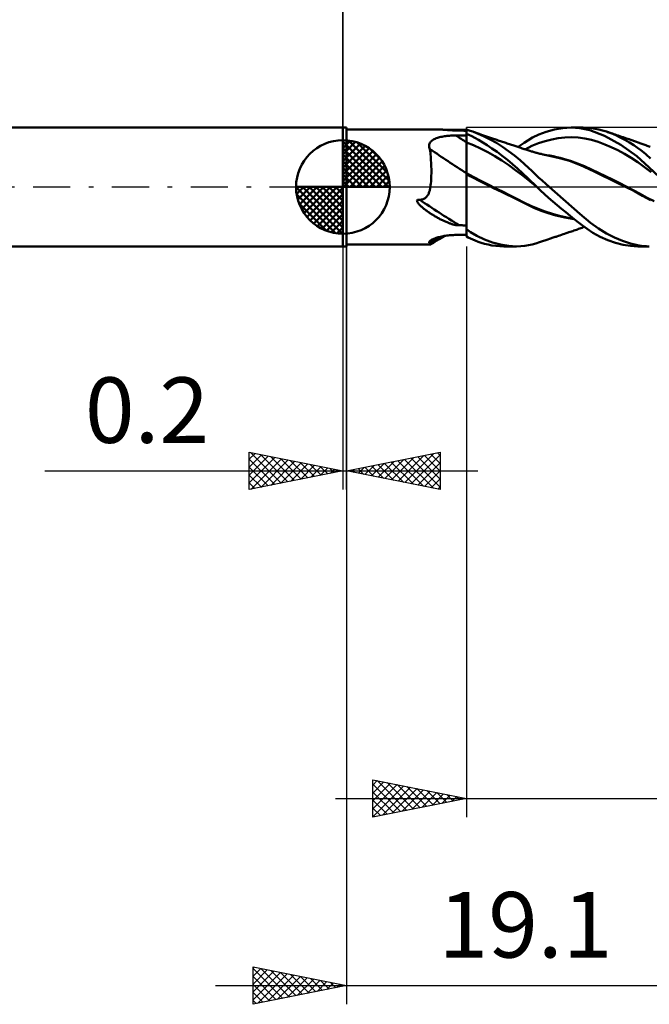
# Model space of a CAD drawing. Units: millimetres. Extents: x -61 to 69, y -44 to 40.
# Drawn here: x -17 to 16, y -44 to 9 of the extents above; entities that cross this region are included whole.
import ezdxf
from ezdxf.enums import TextEntityAlignment as Align

# ---------------------------------------------------------------- set-up
doc = ezdxf.new("R2010")
doc.units = ezdxf.units.MM
doc.header["$LTSCALE"] = 4.95
doc.linetypes.add('LONGDASH_DASH', pattern=[0.85, 0.4, -0.2, 0.05, -0.2])
for name, color, linetype in [('1', 4, 'CONTINUOUS'), ('2', 7, 'CONTINUOUS'), ('4', 2, 'LONGDASH_DASH'), ('CUT', 1, 'CONTINUOUS'), ('NOCUT', 7, 'CONTINUOUS'), ('SK1', 4, 'CONTINUOUS'), ('SK2', 7, 'CONTINUOUS'), ('SK4', 2, 'LONGDASH_DASH')]:
    doc.layers.add(name, color=color, linetype=linetype)
doc.styles.get("Standard").update_dxf_attribs({"font": 'Monospac821 BT'})

msp = doc.modelspace()

# ---------------------------------------------------------------- linework, layer by layer
at = {"layer": '1', "color": 4, "linetype": 'CONTINUOUS', "lineweight": 50}
for p, q in [((0, 3.175), (0.2, 3.175)), ((0, -3.175), (0, 3.175)), ((0.2, -3.175), (0.2, 3.175)), ((11.747, 3.149), (12.191, 3.175)), ((12.661, 3.144), (12.191, 3.175)), ((12.191, 3.175), (12.826, 3.175)), ((13.091, 3.164), (12.837, 3.176)), ((13.282, 3.142), (13.091, 3.164)), ((0.2, 3.075), (4.872, 3.075)), ((4.917, 3.075), (4.874, 3.075)), ((4.961, 3.074), (4.917, 3.075)), ((5.005, 3.074), (4.961, 3.074)), ((5.049, 3.073), (5.005, 3.074)), ((5.048, 2.62), (5.107, 2.638)), ((5.093, 3.071), (5.049, 3.073)), ((5.138, 3.07), (5.093, 3.071)), ((5.107, 2.638), (5.168, 2.655)), ((5.182, 3.068), (5.138, 3.07)), ((5.168, 2.655), (5.231, 2.67)), ((5.227, 3.066), (5.182, 3.068)), ((5.271, 3.064), (5.227, 3.066)), ((5.231, 2.67), (5.295, 2.683)), ((5.316, 3.062), (5.271, 3.064)), ((5.295, 2.683), (5.36, 2.695)), ((5.36, 3.059), (5.316, 3.062)), ((5.404, 3.056), (5.36, 3.059)), ((5.36, 2.695), (5.426, 2.706)), ((5.447, 3.054), (5.404, 3.056)), ((5.426, 2.706), (5.492, 2.715)), ((5.489, 3.051), (5.447, 3.054)), ((5.531, 3.048), (5.489, 3.051)), ((5.492, 2.715), (5.559, 2.724)), ((5.572, 3.045), (5.531, 3.048)), ((5.559, 2.724), (5.627, 2.731)), ((5.611, 3.042), (5.572, 3.045)), ((5.65, 3.039), (5.611, 3.042)), ((5.627, 2.731), (5.695, 2.737)), ((5.688, 3.037), (5.65, 3.039)), ((5.725, 3.034), (5.688, 3.037)), ((5.695, 2.737), (5.764, 2.742)), ((5.761, 3.031), (5.725, 3.034)), ((5.796, 3.028), (5.761, 3.031)), ((5.764, 2.742), (5.833, 2.746)), ((5.83, 3.026), (5.796, 3.028)), ((5.863, 3.023), (5.83, 3.026)), ((5.833, 2.746), (5.902, 2.749)), ((5.895, 3.021), (5.863, 3.023)), ((5.925, 3.019), (5.895, 3.021)), ((5.902, 2.749), (5.971, 2.751)), ((5.955, 3.017), (5.925, 3.019)), ((5.983, 3.016), (5.955, 3.017)), ((5.971, 2.751), (6.041, 2.752)), ((6.012, 3.014), (5.983, 3.016)), ((6.042, 3.013), (6.012, 3.014)), ((6.041, 2.752), (6.12, 2.753)), ((6.073, 3.011), (6.042, 3.013)), ((6.104, 3.011), (6.073, 3.011)), ((6.133, 3.011), (6.104, 3.011)), ((6.12, 2.753), (6.2, 2.753)), ((6.133, 3.011), (6.163, 3.011)), ((6.163, 3.011), (6.167, 3.011)), ((6.167, 3.011), (6.171, 3.012)), ((6.171, 3.012), (6.175, 3.012)), ((6.175, 3.012), (6.179, 3.012)), ((6.179, 3.012), (6.183, 3.013)), ((6.183, 3.013), (6.187, 3.013)), ((6.245, 3.013), (6.187, 3.013)), ((6.2, 2.753), (6.28, 2.754)), ((6.305, 3.012), (6.245, 3.013)), ((6.28, 2.754), (6.36, 2.755)), ((6.365, 3.011), (6.305, 3.012)), ((6.36, 2.755), (6.44, 2.756)), ((6.425, 3.009), (6.365, 3.011)), ((6.484, 3.007), (6.425, 3.009)), ((6.44, 2.756), (6.52, 2.756)), ((6.543, 3.005), (6.484, 3.007)), ((6.52, 2.756), (6.6, 2.757)), ((6.6, 3.003), (6.543, 3.005)), ((6.64, 3.05), (6.6, 3.061)), ((6.6, -2.643), (6.6, 3.061)), ((6.728, 2.786), (6.6, 2.845)), ((6.6, 2.775), (6.6, 2.841)), ((6.6, 2.775), (6.6, 2.841)), ((6.6, 2.709), (6.6, 2.775)), ((6.6, 2.709), (6.6, 2.775)), ((6.601, 2.643), (6.6, 2.709)), ((6.601, 2.643), (6.6, 2.709)), ((6.601, 2.577), (6.601, 2.643)), ((6.601, 2.577), (6.601, 2.643)), ((6.688, 3.037), (6.64, 3.05)), ((6.741, 3.021), (6.688, 3.037)), ((6.879, 2.711), (6.728, 2.786)), ((6.801, 3.002), (6.741, 3.021)), ((6.867, 2.98), (6.801, 3.002)), ((6.939, 2.955), (6.867, 2.98)), ((7.052, 2.62), (6.879, 2.711)), ((7.224, 2.845), (6.939, 2.955)), ((7.011, 2.93), (6.939, 2.955)), ((7.082, 2.904), (7.011, 2.93)), ((7.176, 2.872), (7.082, 2.904)), ((7.269, 2.839), (7.176, 2.872)), ((7.544, 2.702), (7.224, 2.845)), ((7.363, 2.806), (7.269, 2.839)), ((7.456, 2.774), (7.363, 2.806)), ((7.51, 2.755), (7.456, 2.774)), ((7.565, 2.736), (7.51, 2.755)), ((7.868, 2.537), (7.544, 2.702)), ((7.618, 2.718), (7.565, 2.736)), ((7.672, 2.7), (7.618, 2.718)), ((7.725, 2.681), (7.672, 2.7)), ((7.779, 2.663), (7.725, 2.681)), ((7.833, 2.645), (7.779, 2.663)), ((7.886, 2.627), (7.833, 2.645)), ((9.871, 2.486), (10.129, 2.636)), ((10.129, 2.636), (10.457, 2.796)), ((10.457, 2.796), (10.852, 2.949)), ((10.852, 2.949), (11.297, 3.073)), ((11.297, 3.073), (11.747, 3.149)), ((11.504, 2.608), (11.858, 2.646)), ((11.858, 2.646), (12.212, 2.657)), ((12.566, 2.64), (12.212, 2.657)), ((12.92, 2.591), (12.566, 2.64)), ((13.189, 3.028), (12.661, 3.144)), ((13.98, 2.723), (13.189, 3.028)), ((13.477, 3.11), (13.282, 3.142)), ((13.674, 3.068), (13.477, 3.11)), ((13.873, 3.016), (13.674, 3.068)), ((14.073, 2.955), (13.873, 3.016)), ((14.842, 2.251), (13.98, 2.723)), ((14.32, 2.867), (14.073, 2.955)), ((14.134, 2.935), (14.073, 2.955)), ((14.195, 2.915), (14.134, 2.935)), ((14.256, 2.894), (14.195, 2.915)), ((14.317, 2.874), (14.256, 2.894)), ((14.391, 2.85), (14.317, 2.874)), ((14.568, 2.766), (14.32, 2.867)), ((14.466, 2.825), (14.391, 2.85)), ((14.54, 2.8), (14.466, 2.825)), ((14.614, 2.776), (14.54, 2.8)), ((14.814, 2.651), (14.568, 2.766)), ((14.707, 2.745), (14.614, 2.776)), ((14.799, 2.713), (14.707, 2.745)), ((14.888, 2.683), (14.799, 2.713)), ((15.061, 2.524), (14.814, 2.651)), ((14.977, 2.653), (14.888, 2.683)), ((15.066, 2.623), (14.977, 2.653)), ((4.606, 2.221), (4.613, 2.267)), ((4.607, 2.173), (4.606, 2.221)), ((4.615, 2.125), (4.607, 2.173)), ((4.613, 2.267), (4.626, 2.312)), ((4.628, 2.076), (4.615, 2.125)), ((4.626, 2.312), (4.646, 2.354)), ((4.646, 2.354), (4.672, 2.394)), ((4.672, 2.394), (4.705, 2.431)), ((4.705, 2.431), (4.742, 2.466)), ((4.742, 2.466), (4.785, 2.497)), ((4.785, 2.497), (4.831, 2.527)), ((4.831, 2.527), (4.881, 2.553)), ((4.881, 2.553), (4.934, 2.578)), ((4.934, 2.578), (4.99, 2.6)), ((4.99, 2.6), (5.048, 2.62)), ((6.6, 2.38), (6.6, 2.38)), ((6.601, 2.379), (6.6, 2.38)), ((6.601, 2.511), (6.601, 2.577)), ((6.601, 2.511), (6.601, 2.577)), ((6.601, 2.445), (6.601, 2.511)), ((6.601, 2.445), (6.601, 2.511)), ((6.602, 2.379), (6.601, 2.445)), ((6.602, 2.379), (6.601, 2.445)), ((6.601, 2.379), (6.601, 2.379)), ((6.602, 2.379), (6.601, 2.379)), ((6.601, 2.379), (6.601, 2.379)), ((6.602, 2.264), (6.602, 2.379)), ((6.602, 2.289), (6.602, 2.379)), ((6.979, 2.224), (6.602, 2.379)), ((6.602, 2.196), (6.602, 2.289)), ((6.602, 2.146), (6.602, 2.264)), ((6.603, 2.101), (6.602, 2.196)), ((6.603, 2.024), (6.602, 2.146)), ((7.357, 2.047), (6.979, 2.224)), ((7.248, 2.511), (7.052, 2.62)), ((7.465, 2.383), (7.248, 2.511)), ((7.703, 2.234), (7.465, 2.383)), ((7.963, 2.063), (7.703, 2.234)), ((8.195, 2.352), (7.868, 2.537)), ((7.94, 2.608), (7.886, 2.627)), ((7.993, 2.59), (7.94, 2.608)), ((8.047, 2.572), (7.993, 2.59)), ((8.107, 2.552), (8.047, 2.572)), ((8.167, 2.532), (8.107, 2.552)), ((8.228, 2.512), (8.167, 2.532)), ((8.523, 2.146), (8.195, 2.352)), ((8.288, 2.491), (8.228, 2.512)), ((8.348, 2.471), (8.288, 2.491)), ((8.409, 2.451), (8.348, 2.471)), ((8.469, 2.431), (8.409, 2.451)), ((8.529, 2.411), (8.469, 2.431)), ((8.85, 1.92), (8.523, 2.146)), ((8.589, 2.391), (8.529, 2.411)), ((8.65, 2.371), (8.589, 2.391)), ((8.71, 2.351), (8.65, 2.371)), ((8.771, 2.33), (8.71, 2.351)), ((8.831, 2.31), (8.771, 2.33)), ((8.891, 2.29), (8.831, 2.31)), ((8.952, 2.27), (8.891, 2.29)), ((9.012, 2.25), (8.952, 2.27)), ((9.07, 2.231), (9.012, 2.25)), ((9.123, 2.213), (9.07, 2.231)), ((9.176, 2.195), (9.123, 2.213)), ((9.229, 2.178), (9.176, 2.195)), ((9.283, 2.16), (9.229, 2.178)), ((9.336, 2.142), (9.283, 2.16)), ((9.389, 2.124), (9.336, 2.142)), ((9.353, 2.136), (9.518, 2.252)), ((9.442, 2.107), (9.389, 2.124)), ((9.495, 2.089), (9.442, 2.107)), ((9.518, 2.252), (9.681, 2.363)), ((9.681, 2.363), (9.871, 2.486)), ((9.734, 2.009), (10.088, 2.189)), ((10.088, 2.189), (10.442, 2.337)), ((10.442, 2.337), (10.796, 2.454)), ((10.796, 2.454), (11.15, 2.544)), ((11.15, 2.544), (11.504, 2.608)), ((13.274, 2.511), (12.92, 2.591)), ((13.628, 2.405), (13.274, 2.511)), ((13.982, 2.277), (13.628, 2.405)), ((14.336, 2.129), (13.982, 2.277)), ((14.689, 1.961), (14.336, 2.129)), ((15.69, 1.639), (14.842, 2.251)), ((15.305, 2.382), (15.061, 2.524)), ((15.155, 2.593), (15.066, 2.623)), ((15.218, 2.571), (15.155, 2.593)), ((15.282, 2.548), (15.218, 2.571)), ((15.331, 2.531), (15.282, 2.548)), ((15.538, 2.233), (15.305, 2.382)), ((15.381, 2.514), (15.331, 2.531)), ((15.43, 2.497), (15.381, 2.514)), ((15.48, 2.479), (15.43, 2.497)), ((15.529, 2.462), (15.48, 2.479)), ((15.579, 2.444), (15.529, 2.462)), ((15.742, 2.09), (15.538, 2.233)), ((15.628, 2.427), (15.579, 2.444)), ((15.677, 2.409), (15.628, 2.427)), ((15.765, 2.377), (15.677, 2.409)), ((15.816, 2.359), (15.765, 2.377)), ((15.867, 2.34), (15.816, 2.359)), ((15.918, 2.322), (15.867, 2.34)), ((15.969, 2.303), (15.918, 2.322)), ((16.02, 2.284), (15.969, 2.303)), ((16.071, 2.266), (16.02, 2.284)), ((16.121, 2.247), (16.071, 2.266)), ((16.172, 2.228), (16.121, 2.247)), ((16.248, 2.201), (16.172, 2.228)), ((16.301, 2.182), (16.248, 2.201)), ((16.354, 2.163), (16.301, 2.182)), ((16.407, 2.145), (16.354, 2.163)), ((4.648, 2.027), (4.628, 2.076)), ((4.66, 1.933), (4.648, 2.027)), ((4.671, 1.836), (4.66, 1.933)), ((4.681, 1.736), (4.671, 1.836)), ((4.69, 1.633), (4.681, 1.736)), ((4.698, 1.527), (4.69, 1.633)), ((6.603, 2.004), (6.603, 2.101)), ((6.603, 1.9), (6.603, 2.024)), ((6.603, 1.906), (6.603, 2.004)), ((6.603, 1.807), (6.603, 1.906)), ((6.603, 1.775), (6.603, 1.9)), ((6.604, 1.709), (6.603, 1.807)), ((6.604, 1.651), (6.603, 1.775)), ((6.604, 1.611), (6.604, 1.709)), ((6.604, 1.528), (6.604, 1.651)), ((6.604, 1.515), (6.604, 1.611)), ((7.734, 1.851), (7.357, 2.047)), ((8.111, 1.639), (7.734, 1.851)), ((8.238, 1.871), (7.963, 2.063)), ((8.489, 1.409), (8.111, 1.639)), ((8.515, 1.666), (8.238, 1.871)), ((8.791, 1.449), (8.515, 1.666)), ((9.171, 1.675), (8.85, 1.92)), ((9.46, 1.433), (9.171, 1.675)), ((9.58, 2.06), (9.495, 2.089)), ((9.63, 2.044), (9.58, 2.06)), ((9.68, 2.027), (9.63, 2.044)), ((9.729, 2.011), (9.68, 2.027)), ((9.779, 1.994), (9.729, 2.011)), ((9.828, 1.978), (9.779, 1.994)), ((9.878, 1.962), (9.828, 1.978)), ((9.927, 1.946), (9.878, 1.962)), ((9.977, 1.93), (9.927, 1.946)), ((10.072, 1.902), (9.977, 1.93)), ((10.12, 1.887), (10.072, 1.902)), ((10.169, 1.873), (10.12, 1.887)), ((10.217, 1.859), (10.169, 1.873)), ((10.265, 1.846), (10.217, 1.859)), ((10.314, 1.832), (10.265, 1.846)), ((10.362, 1.819), (10.314, 1.832)), ((10.411, 1.806), (10.362, 1.819)), ((10.459, 1.794), (10.411, 1.806)), ((10.523, 1.778), (10.459, 1.794)), ((10.587, 1.762), (10.523, 1.778)), ((10.675, 1.74), (10.587, 1.762)), ((10.764, 1.72), (10.675, 1.74)), ((10.87, 1.706), (10.687, 1.733)), ((10.852, 1.7), (10.764, 1.72)), ((10.941, 1.681), (10.852, 1.7)), ((11.053, 1.675), (10.87, 1.706)), ((11.02, 1.665), (10.941, 1.681)), ((11.099, 1.649), (11.02, 1.665)), ((11.236, 1.639), (11.053, 1.675)), ((11.561, 1.546), (11.099, 1.649)), ((11.418, 1.599), (11.236, 1.639)), ((11.601, 1.555), (11.418, 1.599)), ((15.043, 1.773), (14.689, 1.961)), ((15.397, 1.562), (15.043, 1.773)), ((16.343, 1.054), (15.69, 1.639)), ((15.918, 1.958), (15.742, 2.09)), ((16.064, 1.841), (15.918, 1.958)), ((16.179, 1.744), (16.064, 1.841)), ((16.267, 1.67), (16.179, 1.744)), ((16.351, 1.598), (16.267, 1.67)), ((16.435, 1.526), (16.351, 1.598)), ((4.705, 1.418), (4.698, 1.527)), ((4.712, 1.307), (4.705, 1.418)), ((4.717, 1.195), (4.712, 1.307)), ((4.721, 1.08), (4.717, 1.195)), ((4.724, 0.963), (4.721, 1.08)), ((6.604, 1.408), (6.604, 1.528)), ((6.604, 1.42), (6.604, 1.515)), ((6.604, 1.327), (6.604, 1.42)), ((6.605, 1.291), (6.604, 1.408)), ((6.605, 1.237), (6.604, 1.327)), ((6.605, 1.18), (6.605, 1.291)), ((6.605, 1.151), (6.605, 1.237)), ((6.605, 1.074), (6.605, 1.18)), ((6.605, 1.068), (6.605, 1.151)), ((6.605, 0.975), (6.605, 1.074)), ((6.605, 0.99), (6.605, 1.068)), ((8.866, 1.159), (8.489, 1.409)), ((9.064, 1.222), (8.791, 1.449)), ((9.244, 0.888), (8.866, 1.159)), ((9.333, 0.984), (9.064, 1.222)), ((9.704, 1.213), (9.46, 1.433)), ((9.907, 1.023), (9.704, 1.213)), ((12.104, 1.39), (11.561, 1.546)), ((11.783, 1.506), (11.601, 1.555)), ((12.156, 1.393), (11.783, 1.506)), ((12.692, 1.169), (12.104, 1.39)), ((12.528, 1.26), (12.156, 1.393)), ((12.9, 1.105), (12.528, 1.26)), ((13.123, 0.968), (12.692, 1.169)), ((13.272, 0.934), (12.9, 1.105)), ((15.751, 1.327), (15.397, 1.562)), ((16.105, 1.065), (15.751, 1.327)), ((16.459, 0.789), (16.105, 1.065)), ((16.915, 0.527), (16.343, 1.054)), ((4.72, 0.498), (4.723, 0.611)), ((4.723, 0.611), (4.725, 0.727)), ((4.725, 0.845), (4.724, 0.963)), ((4.725, 0.727), (4.725, 0.845)), ((6.601, 0.73), (6.6, 0.73)), ((6.601, 0.695), (6.6, 0.695)), ((6.602, 0.729), (6.601, 0.73)), ((6.601, 0.73), (6.601, 0.73)), ((6.602, 0.694), (6.601, 0.695)), ((6.601, 0.695), (6.601, 0.695)), ((6.603, 0.729), (6.602, 0.729)), ((6.603, 0.694), (6.602, 0.694)), ((6.604, 0.728), (6.603, 0.729)), ((6.604, 0.693), (6.603, 0.694)), ((6.604, 0.785), (6.605, 0.848)), ((6.604, 0.728), (6.605, 0.801)), ((6.604, 0.728), (6.604, 0.785)), ((6.987, 0.528), (6.604, 0.728)), ((6.604, 0.728), (6.604, 0.728)), ((6.604, 0.713), (6.604, 0.728)), ((6.604, 0.708), (6.604, 0.713)), ((6.604, 0.708), (6.604, 0.713)), ((6.604, 0.693), (6.604, 0.708)), ((6.604, 0.693), (6.604, 0.693)), ((6.804, 0.583), (6.604, 0.693)), ((6.604, 0.605), (6.604, 0.693)), ((6.604, 0.605), (6.604, 0.693)), ((6.604, 0.513), (6.604, 0.605)), ((6.604, 0.513), (6.604, 0.605)), ((6.605, 0.916), (6.605, 0.99)), ((6.605, 0.884), (6.605, 0.975)), ((6.605, 0.848), (6.605, 0.916)), ((6.605, 0.801), (6.605, 0.884)), ((7.008, 0.473), (6.804, 0.583)), ((7.369, 0.33), (6.987, 0.528)), ((9.621, 0.594), (9.244, 0.888)), ((9.598, 0.736), (9.333, 0.984)), ((9.893, 0.446), (9.598, 0.736)), ((9.999, 0.283), (9.621, 0.594)), ((10.087, 0.853), (9.907, 1.023)), ((10.269, 0.683), (10.087, 0.853)), ((10.454, 0.513), (10.269, 0.683)), ((13.496, 0.786), (13.123, 0.968)), ((13.645, 0.758), (13.272, 0.934)), ((13.876, 0.602), (13.496, 0.786)), ((14.018, 0.579), (13.645, 0.758)), ((14.261, 0.417), (13.876, 0.602)), ((14.39, 0.398), (14.018, 0.579)), ((4.666, -0.048), (4.674, 0)), ((4.674, 0), (4.687, 0.09)), ((4.687, 0.09), (4.698, 0.185)), ((4.698, 0.185), (4.707, 0.285)), ((4.707, 0.285), (4.714, 0.39)), ((4.714, 0.39), (4.72, 0.498)), ((6.603, 0.109), (6.604, 0.215)), ((6.603, 0.109), (6.604, 0.215)), ((6.603, 0), (6.603, 0.109)), ((6.603, 0), (6.603, 0.109)), ((6.603, -0.11), (6.603, 0)), ((6.603, -0.11), (6.603, 0)), ((6.604, 0.417), (6.604, 0.513)), ((6.604, 0.417), (6.604, 0.513)), ((6.604, 0.318), (6.604, 0.417)), ((6.604, 0.318), (6.604, 0.417)), ((6.604, 0.215), (6.604, 0.318)), ((6.604, 0.215), (6.604, 0.318)), ((7.214, 0.363), (7.008, 0.473)), ((7.421, 0.256), (7.214, 0.363)), ((7.752, 0.135), (7.369, 0.33)), ((7.63, 0.149), (7.421, 0.256)), ((7.841, 0.044), (7.63, 0.149)), ((8.134, -0.058), (7.752, 0.135)), ((8.051, -0.059), (7.841, 0.044)), ((10.354, 0), (9.893, 0.446)), ((10.376, -0.02), (9.999, 0.283)), ((10.358, -0.003), (10.354, 0)), ((10.642, 0.342), (10.454, 0.513)), ((10.831, 0.171), (10.642, 0.342)), ((11.021, 0), (10.831, 0.171)), ((12.647, -1.432), (11.021, 0)), ((14.656, 0.228), (14.261, 0.417)), ((14.763, 0.214), (14.39, 0.398)), ((15.097, 0.011), (14.656, 0.228)), ((15.135, 0.026), (14.763, 0.214)), ((15.572, -0.233), (15.097, 0.011)), ((15.507, -0.168), (15.135, 0.026)), ((4.45, -0.543), (4.478, -0.514)), ((4.478, -0.514), (4.503, -0.483)), ((4.503, -0.483), (4.526, -0.45)), ((4.526, -0.45), (4.546, -0.416)), ((4.546, -0.416), (4.565, -0.38)), ((4.565, -0.38), (4.582, -0.344)), ((4.582, -0.344), (4.597, -0.306)), ((4.597, -0.306), (4.611, -0.267)), ((4.611, -0.267), (4.624, -0.226)), ((4.624, -0.226), (4.636, -0.184)), ((4.636, -0.184), (4.647, -0.14)), ((4.647, -0.14), (4.657, -0.095)), ((4.657, -0.095), (4.666, -0.048)), ((6.602, -0.454), (6.603, -0.337)), ((6.602, -0.454), (6.603, -0.337)), ((6.602, -0.572), (6.602, -0.454)), ((6.602, -0.571), (6.602, -0.454)), ((6.603, -0.223), (6.603, -0.11)), ((6.603, -0.223), (6.603, -0.11)), ((6.603, -0.337), (6.603, -0.223)), ((6.603, -0.337), (6.603, -0.223)), ((8.269, -0.165), (8.051, -0.059)), ((8.517, -0.249), (8.134, -0.058)), ((8.507, -0.281), (8.269, -0.165)), ((8.762, -0.405), (8.507, -0.281)), ((8.899, -0.44), (8.517, -0.249)), ((9.029, -0.536), (8.762, -0.405)), ((9.281, -0.633), (8.899, -0.44)), ((10.362, -0.006), (10.358, -0.003)), ((10.365, -0.009), (10.362, -0.006)), ((10.369, -0.013), (10.365, -0.009)), ((10.372, -0.016), (10.369, -0.013)), ((10.376, -0.019), (10.372, -0.016)), ((10.561, -0.192), (10.376, -0.019)), ((10.765, -0.378), (10.561, -0.192)), ((10.985, -0.575), (10.765, -0.378)), ((15.879, -0.368), (15.507, -0.168)), ((15.995, -0.466), (15.572, -0.233)), ((16.251, -0.573), (15.879, -0.368)), ((16.237, -0.604), (15.995, -0.466)), ((3.954, -0.734), (3.961, -0.707)), ((3.959, -0.763), (3.954, -0.734)), ((3.97, -0.791), (3.959, -0.763)), ((3.961, -0.707), (3.983, -0.688)), ((3.985, -0.818), (3.97, -0.791)), ((3.983, -0.688), (4.012, -0.681)), ((4.001, -0.843), (3.985, -0.818)), ((4.019, -0.868), (4.001, -0.843)), ((4.012, -0.681), (4.043, -0.68)), ((4.039, -0.893), (4.019, -0.868)), ((4.062, -0.92), (4.039, -0.893)), ((4.075, -0.683), (4.043, -0.68)), ((4.088, -0.948), (4.062, -0.92)), ((4.105, -0.688), (4.075, -0.683)), ((4.116, -0.977), (4.088, -0.948)), ((4.105, -0.688), (4.154, -0.682)), ((4.147, -1.007), (4.116, -0.977)), ((4.18, -1.038), (4.147, -1.007)), ((4.154, -0.682), (4.199, -0.673)), ((4.215, -1.069), (4.18, -1.038)), ((4.199, -0.673), (4.242, -0.662)), ((4.242, -0.662), (4.283, -0.648)), ((4.283, -0.648), (4.321, -0.632)), ((4.321, -0.632), (4.357, -0.614)), ((4.357, -0.614), (4.39, -0.593)), ((4.39, -0.593), (4.421, -0.569)), ((4.421, -0.569), (4.45, -0.543)), ((6.602, -0.691), (6.602, -0.571)), ((6.602, -0.692), (6.602, -0.572)), ((6.602, -0.811), (6.602, -0.691)), ((6.602, -0.812), (6.602, -0.692)), ((6.602, -0.932), (6.602, -0.811)), ((6.602, -0.933), (6.602, -0.812)), ((6.602, -1.054), (6.602, -0.932)), ((6.602, -1.055), (6.602, -0.933)), ((9.305, -0.674), (9.029, -0.536)), ((9.663, -0.825), (9.281, -0.633)), ((9.585, -0.817), (9.305, -0.674)), ((9.873, -0.964), (9.585, -0.817)), ((10.045, -1.011), (9.663, -0.825)), ((10.201, -1.118), (9.873, -0.964)), ((10.428, -1.175), (10.045, -1.011)), ((11.215, -0.775), (10.985, -0.575)), ((11.445, -0.972), (11.215, -0.775)), ((11.675, -1.165), (11.445, -0.972)), ((16.431, -0.709), (16.237, -0.604)), ((16.624, -0.764), (16.251, -0.573)), ((4.252, -1.101), (4.215, -1.069)), ((4.29, -1.133), (4.252, -1.101)), ((4.329, -1.164), (4.29, -1.133)), ((4.367, -1.195), (4.329, -1.164)), ((4.407, -1.225), (4.367, -1.195)), ((4.446, -1.254), (4.407, -1.225)), ((4.485, -1.283), (4.446, -1.254)), ((4.525, -1.311), (4.485, -1.283)), ((4.564, -1.339), (4.525, -1.311)), ((4.604, -1.366), (4.564, -1.339)), ((4.644, -1.393), (4.604, -1.366)), ((4.685, -1.42), (4.644, -1.393)), ((4.725, -1.446), (4.685, -1.42)), ((4.766, -1.472), (4.725, -1.446)), ((4.807, -1.498), (4.766, -1.472)), ((4.848, -1.523), (4.807, -1.498)), ((4.89, -1.548), (4.848, -1.523)), ((4.931, -1.573), (4.89, -1.548)), ((4.973, -1.597), (4.931, -1.573)), ((6.601, -1.176), (6.602, -1.054)), ((6.601, -1.177), (6.602, -1.055)), ((6.601, -1.299), (6.601, -1.176)), ((6.601, -1.299), (6.601, -1.177)), ((6.601, -1.421), (6.601, -1.299)), ((6.601, -1.421), (6.601, -1.299)), ((6.601, -1.542), (6.601, -1.421)), ((6.601, -1.543), (6.601, -1.421)), ((6.601, -1.663), (6.601, -1.542)), ((6.601, -1.664), (6.601, -1.543)), ((10.582, -1.271), (10.201, -1.118)), ((10.811, -1.318), (10.428, -1.175)), ((10.971, -1.401), (10.582, -1.271)), ((11.193, -1.441), (10.811, -1.318)), ((11.378, -1.517), (10.971, -1.401)), ((11.575, -1.546), (11.193, -1.441)), ((11.847, -1.626), (11.378, -1.517)), ((11.957, -1.634), (11.575, -1.546)), ((11.904, -1.354), (11.675, -1.165)), ((12.131, -1.539), (11.904, -1.354)), ((12.355, -1.718), (12.131, -1.539)), ((13.229, -1.923), (12.647, -1.432)), ((5.016, -1.621), (4.973, -1.597)), ((5.058, -1.645), (5.016, -1.621)), ((5.1, -1.668), (5.058, -1.645)), ((5.143, -1.691), (5.1, -1.668)), ((5.186, -1.713), (5.143, -1.691)), ((5.229, -1.735), (5.186, -1.713)), ((5.271, -1.757), (5.229, -1.735)), ((5.314, -1.778), (5.271, -1.757)), ((5.357, -1.798), (5.314, -1.778)), ((5.399, -1.818), (5.357, -1.798)), ((5.44, -1.837), (5.399, -1.818)), ((5.481, -1.855), (5.44, -1.837)), ((5.521, -1.872), (5.481, -1.855)), ((5.56, -1.888), (5.521, -1.872)), ((5.599, -1.904), (5.56, -1.888)), ((5.636, -1.919), (5.599, -1.904)), ((5.673, -1.933), (5.636, -1.919)), ((5.709, -1.946), (5.673, -1.933)), ((5.744, -1.959), (5.709, -1.946)), ((5.778, -1.97), (5.744, -1.959)), ((5.811, -1.981), (5.778, -1.97)), ((5.843, -1.991), (5.811, -1.981)), ((5.874, -2.001), (5.843, -1.991)), ((5.904, -2.009), (5.874, -2.001)), ((5.933, -2.017), (5.904, -2.009)), ((5.961, -2.023), (5.933, -2.017)), ((5.988, -2.03), (5.961, -2.023)), ((6.016, -2.035), (5.988, -2.03)), ((6.046, -2.04), (6.016, -2.035)), ((6.076, -2.044), (6.046, -2.04)), ((6.105, -2.047), (6.076, -2.044)), ((6.133, -2.047), (6.105, -2.047)), ((6.133, -2.047), (6.161, -2.045)), ((6.161, -2.045), (6.187, -2.038)), ((6.245, -2.039), (6.187, -2.038)), ((6.305, -2.043), (6.245, -2.039)), ((6.365, -2.047), (6.305, -2.043)), ((6.425, -2.052), (6.365, -2.047)), ((6.484, -2.059), (6.425, -2.052)), ((6.543, -2.066), (6.484, -2.059)), ((6.6, -2.073), (6.543, -2.066)), ((6.6, -1.901), (6.601, -1.783)), ((6.6, -1.902), (6.601, -1.784)), ((6.6, -2.018), (6.6, -1.901)), ((6.6, -2.019), (6.6, -1.902)), ((6.6, -2.134), (6.6, -2.018)), ((6.6, -2.134), (6.6, -2.019)), ((6.601, -1.783), (6.601, -1.663)), ((6.601, -1.784), (6.601, -1.664)), ((12.355, -1.718), (11.847, -1.626)), ((12.34, -1.706), (11.957, -1.634)), ((12.578, -1.893), (12.355, -1.718)), ((12.797, -2.061), (12.578, -1.893)), ((13.046, -2.244), (12.797, -2.061)), ((13.647, -2.224), (13.229, -1.923)), ((5.145, -2.785), (5.4, -2.622)), ((5.348, -2.632), (5.415, -2.62)), ((5.415, -2.62), (5.483, -2.609)), ((5.483, -2.609), (5.551, -2.599)), ((5.551, -2.599), (5.62, -2.591)), ((5.62, -2.591), (5.689, -2.583)), ((5.689, -2.583), (5.759, -2.577)), ((5.759, -2.577), (5.829, -2.572)), ((5.829, -2.572), (5.899, -2.568)), ((5.899, -2.568), (5.97, -2.565)), ((5.97, -2.565), (6.041, -2.564)), ((6.041, -2.564), (6.12, -2.563)), ((6.12, -2.563), (6.2, -2.562)), ((6.2, -2.562), (6.28, -2.561)), ((6.28, -2.561), (6.36, -2.56)), ((6.36, -2.56), (6.44, -2.56)), ((6.44, -2.56), (6.52, -2.559)), ((6.52, -2.559), (6.6, -2.558)), ((6.6, -2.247), (6.6, -2.134)), ((6.6, -2.247), (6.6, -2.134)), ((6.821, -2.409), (6.6, -2.259)), ((7.154, -2.606), (6.821, -2.409)), ((7.57, -2.806), (7.154, -2.606)), ((11.434, -2.64), (11.514, -2.612)), ((11.514, -2.612), (11.592, -2.586)), ((11.592, -2.586), (11.676, -2.558)), ((11.676, -2.558), (11.759, -2.53)), ((11.759, -2.53), (11.844, -2.501)), ((11.844, -2.501), (11.918, -2.476)), ((11.918, -2.476), (11.971, -2.458)), ((11.971, -2.458), (12.023, -2.44)), ((12.023, -2.44), (12.075, -2.422)), ((12.075, -2.422), (12.13, -2.403)), ((12.13, -2.403), (12.202, -2.378)), ((12.202, -2.378), (12.272, -2.354)), ((12.272, -2.354), (12.342, -2.33)), ((12.342, -2.33), (12.408, -2.307)), ((12.408, -2.307), (12.469, -2.286)), ((12.469, -2.286), (12.53, -2.265)), ((12.53, -2.265), (12.591, -2.243)), ((12.591, -2.243), (12.652, -2.222)), ((12.652, -2.222), (12.713, -2.201)), ((12.713, -2.201), (12.774, -2.179)), ((12.774, -2.179), (12.835, -2.157)), ((12.835, -2.157), (12.897, -2.136)), ((13.357, -2.45), (13.046, -2.244)), ((13.737, -2.661), (13.357, -2.45)), ((14.075, -2.484), (13.647, -2.224)), ((14.504, -2.704), (14.075, -2.484)), ((0.2, -3.075), (4.697, -3.075)), ((4.606, -2.958), (4.612, -2.934)), ((4.61, -2.98), (4.606, -2.958)), ((4.625, -2.999), (4.61, -2.98)), ((4.612, -2.934), (4.628, -2.909)), ((4.648, -3.016), (4.625, -2.999)), ((4.628, -2.909), (4.655, -2.882)), ((4.657, -3.034), (4.648, -3.016)), ((4.655, -2.882), (4.691, -2.855)), ((4.667, -3.049), (4.657, -3.034)), ((4.675, -3.06), (4.667, -3.049)), ((4.683, -3.068), (4.675, -3.06)), ((4.691, -3.073), (4.683, -3.068)), ((4.691, -2.855), (4.727, -2.832)), ((4.697, -3.075), (4.691, -3.073)), ((4.697, -3.075), (4.699, -3.075)), ((4.699, -3.075), (4.7, -3.075)), ((4.7, -3.075), (4.701, -3.074)), ((4.701, -3.074), (4.702, -3.074)), ((4.702, -3.074), (4.703, -3.073)), ((4.703, -3.073), (4.704, -3.073)), ((4.704, -3.073), (4.774, -3.026)), ((4.727, -2.832), (4.769, -2.81)), ((4.769, -2.81), (4.815, -2.788)), ((4.774, -3.026), (4.845, -2.98)), ((4.815, -2.788), (4.864, -2.767)), ((4.845, -2.98), (4.915, -2.934)), ((4.864, -2.767), (4.917, -2.747)), ((4.915, -2.934), (4.986, -2.887)), ((4.917, -2.747), (4.973, -2.727)), ((4.973, -2.727), (5.032, -2.709)), ((4.986, -2.887), (5.145, -2.785)), ((5.032, -2.709), (5.092, -2.691)), ((5.092, -2.691), (5.154, -2.675)), ((5.154, -2.675), (5.217, -2.659)), ((5.217, -2.659), (5.282, -2.645)), ((5.282, -2.645), (5.348, -2.632)), ((6.697, -2.696), (6.6, -2.643)), ((6.808, -2.753), (6.697, -2.696)), ((6.932, -2.811), (6.808, -2.753)), ((7.07, -2.87), (6.932, -2.811)), ((7.221, -2.929), (7.07, -2.87)), ((7.385, -2.984), (7.221, -2.929)), ((7.562, -3.036), (7.385, -2.984)), ((7.751, -3.081), (7.562, -3.036)), ((7.996, -2.964), (7.57, -2.806)), ((7.953, -3.12), (7.751, -3.081)), ((8.165, -3.149), (7.953, -3.12)), ((8.426, -3.079), (7.996, -2.964)), ((8.379, -3.168), (8.165, -3.149)), ((8.855, -3.151), (8.426, -3.079)), ((9.278, -3.175), (8.855, -3.151)), ((9.505, -3.167), (9.714, -3.146)), ((9.714, -3.146), (9.912, -3.114)), ((9.912, -3.114), (10.105, -3.071)), ((10.105, -3.071), (10.301, -3.018)), ((10.301, -3.018), (10.5, -2.955)), ((10.5, -2.955), (10.555, -2.936)), ((10.555, -2.936), (10.611, -2.917)), ((10.611, -2.917), (10.667, -2.898)), ((10.667, -2.898), (10.722, -2.879)), ((10.722, -2.879), (10.778, -2.86)), ((10.778, -2.86), (10.834, -2.841)), ((10.834, -2.841), (10.89, -2.823)), ((10.89, -2.823), (10.946, -2.804)), ((10.946, -2.804), (11.037, -2.773)), ((11.037, -2.773), (11.087, -2.756)), ((11.087, -2.756), (11.136, -2.74)), ((11.136, -2.74), (11.185, -2.723)), ((11.185, -2.723), (11.235, -2.707)), ((11.235, -2.707), (11.284, -2.69)), ((11.284, -2.69), (11.333, -2.673)), ((11.333, -2.673), (11.383, -2.657)), ((11.383, -2.657), (11.434, -2.64)), ((14.143, -2.844), (13.737, -2.661)), ((14.552, -2.987), (14.143, -2.844)), ((14.932, -2.884), (14.504, -2.704)), ((14.96, -3.09), (14.552, -2.987)), ((15.357, -3.024), (14.932, -2.884)), ((15.366, -3.154), (14.96, -3.09)), ((15.733, -3.113), (15.357, -3.024)), ((15.756, -3.175), (15.366, -3.154)), ((16.021, -3.157), (15.733, -3.113)), ((16.218, -3.172), (16.021, -3.157)), ((0, -3.175), (0.2, -3.175)), ((8.594, -3.175), (8.379, -3.168)), ((9.279, -3.175), (8.616, -3.175)), ((9.278, -3.175), (9.505, -3.167)), ((16.364, -3.175), (15.752, -3.175)), ((16.364, -3.175), (16.218, -3.172))]:
    msp.add_line(p, q, dxfattribs=at)
for centre, major_axis, ratio, start_param, end_param in [((35.186, 26.047), (-50.254, 17.79), 0.639646, 1.192261, 1.205368), ((34.153, 24.831), (52.685, 14.749), 0.307705, 4.067932, 4.069209), ((34.805, 24.972), (-50.646, 17.929), 0.639646, 1.17381, 1.219275), ((34.153, 23.127), (-51.574, 18.257), 0.639646, 1.189136, 1.236228), ((34.805, -47.471), (-32.156, 43.04), 0.947351, 6.222729, 6.235072)]:
    msp.add_ellipse(centre, major_axis=major_axis, ratio=ratio, start_param=start_param, end_param=end_param, dxfattribs=at)
at = {"layer": '2', "color": 7, "linetype": 'CONTINUOUS', "lineweight": 25}
for p, q in [((0, 0), (0, 26.175)), ((0.2, -3.075), (0.2, -43.675)), ((0, -3.175), (0, -16.175)), ((0.2, -16.175), (0.2, -3.175)), ((6.6, -3.175), (6.6, -33.675)), ((-5, -16.175), (-5, -14.175)), ((-5, -14.175), (0, -15.175)), ((-4.931, -14.189), (-3.288, -15.833)), ((0.2, -15.175), (5.2, -14.175)), ((5.059, -14.203), (5.2, -14.344)), ((5.2, -14.175), (5.2, -16.175)), ((-5, -14.544), (-4.692, -14.237)), ((-5, -14.969), (-4.339, -14.307)), ((-5, -15.393), (-3.985, -14.378)), ((-5, -15.817), (-3.632, -14.449)), ((-5, -14.544), (-3.641, -15.903)), ((-4.917, -16.158), (-3.278, -14.519)), ((-4.401, -14.295), (-2.934, -15.762)), ((-4.387, -16.052), (-2.924, -14.59)), ((-3.871, -14.401), (-2.58, -15.691)), ((-3.856, -15.946), (-2.571, -14.661)), ((-3.34, -14.507), (-2.227, -15.62)), ((-2.81, -14.613), (-1.873, -15.55)), ((-2.28, -14.719), (-1.52, -15.479)), ((1.886, -15.512), (2.73, -14.669)), ((2.24, -15.583), (3.26, -14.563)), ((2.584, -14.698), (3.776, -15.89)), ((2.594, -15.654), (3.79, -14.457)), ((2.938, -14.627), (4.306, -15.996)), ((2.947, -15.724), (4.321, -14.351)), ((3.291, -14.557), (4.837, -16.102)), ((3.301, -15.795), (4.851, -14.245)), ((3.645, -14.486), (5.2, -16.041)), ((3.654, -15.866), (5.2, -14.32)), ((3.998, -14.415), (5.2, -15.617)), ((4.352, -14.345), (5.2, -15.193)), ((4.705, -14.274), (5.2, -14.769)), ((-15.925, -15.175), (7.2, -15.175)), ((-5, -14.969), (-3.995, -15.974)), ((0, -15.175), (-5, -16.175)), ((-3.326, -15.84), (-2.217, -14.732)), ((-2.796, -15.734), (-1.864, -14.802)), ((-2.265, -15.628), (-1.51, -14.873)), ((-1.749, -14.825), (-1.166, -15.408)), ((-1.735, -15.522), (-1.157, -14.944)), ((-1.219, -14.931), (-0.813, -15.338)), ((-1.205, -15.416), (-0.803, -15.014)), ((-0.689, -15.037), (-0.459, -15.267)), ((-0.674, -15.31), (-0.45, -15.085)), ((-0.158, -15.143), (-0.106, -15.196)), ((-0.144, -15.204), (-0.096, -15.156)), ((5.2, -16.175), (0.2, -15.175)), ((0.463, -15.122), (0.594, -15.254)), ((0.472, -15.229), (0.608, -15.093)), ((0.816, -15.052), (1.124, -15.36)), ((0.826, -15.3), (1.139, -14.987)), ((1.17, -14.981), (1.655, -15.466)), ((1.179, -15.371), (1.669, -14.881)), ((1.523, -14.91), (2.185, -15.572)), ((1.533, -15.442), (2.199, -14.775)), ((1.877, -14.84), (2.715, -15.678)), ((2.23, -14.769), (3.246, -15.784)), ((4.008, -15.937), (5.2, -14.744)), ((4.361, -16.007), (5.2, -15.169)), ((-5, -15.393), (-4.348, -16.045)), ((4.715, -16.078), (5.2, -15.593)), ((-5, -15.817), (-4.702, -16.115)), ((5.068, -16.149), (5.2, -16.017)), ((1.6, -33.675), (1.6, -31.675)), ((1.6, -31.675), (6.6, -32.675)), ((1.6, -31.961), (1.839, -31.723)), ((1.6, -32.386), (2.192, -31.793)), ((1.6, -32.81), (2.546, -31.864)), ((1.6, -31.913), (3.068, -33.381)), ((1.6, -33.234), (2.899, -31.935)), ((1.6, -33.658), (3.253, -32.006)), ((1.832, -31.721), (3.422, -33.311)), ((2.109, -33.573), (3.606, -32.076)), ((2.363, -31.828), (3.775, -33.24)), ((2.893, -31.934), (4.129, -33.169)), ((3.423, -32.04), (4.482, -33.099)), ((1.6, -32.338), (2.714, -33.452)), ((2.64, -33.467), (3.96, -32.147)), ((3.17, -33.361), (4.313, -32.218)), ((3.7, -33.255), (4.667, -32.288)), ((3.954, -32.146), (4.836, -33.028)), ((4.231, -33.149), (5.021, -32.359)), ((4.484, -32.252), (5.189, -32.957)), ((4.761, -33.043), (5.374, -32.43)), ((5.014, -32.358), (5.543, -32.886)), ((5.291, -32.937), (5.728, -32.501)), ((5.545, -32.464), (5.896, -32.816)), ((5.822, -32.831), (6.081, -32.571)), ((6.075, -32.57), (6.25, -32.745)), ((-0.4, -32.675), (38.2, -32.675)), ((6.6, -32.675), (1.6, -33.675)), ((1.6, -32.762), (2.361, -33.523)), ((6.352, -32.725), (6.435, -32.642)), ((1.6, -33.186), (2.007, -33.594)), ((1.6, -33.61), (1.654, -33.664)), ((-4.8, -43.675), (-4.8, -41.675)), ((-4.8, -41.675), (0.2, -42.675)), ((-4.8, -41.743), (-4.743, -41.686)), ((-4.8, -42.167), (-4.39, -41.757)), ((-4.8, -41.767), (-3.21, -43.357)), ((-4.8, -42.591), (-4.036, -41.828)), ((-4.8, -43.016), (-3.683, -41.898)), ((-4.8, -43.44), (-3.329, -41.969)), ((-4.564, -43.628), (-2.976, -42.04)), ((-4.385, -41.758), (-2.857, -43.286)), ((-3.855, -41.864), (-2.503, -43.216)), ((-3.324, -41.97), (-2.149, -43.145)), ((-2.794, -42.076), (-1.796, -43.074)), ((-4.8, -42.191), (-3.564, -43.428)), ((-4.8, -42.616), (-3.917, -43.498)), ((-4.033, -43.522), (-2.622, -42.111)), ((-3.503, -43.416), (-2.269, -42.181)), ((-2.973, -43.31), (-1.915, -42.252)), ((-2.442, -43.203), (-1.561, -42.323)), ((-2.264, -42.182), (-1.442, -43.003)), ((-1.912, -43.097), (-1.208, -42.393)), ((-1.733, -42.288), (-1.089, -42.933)), ((-1.382, -42.991), (-0.854, -42.464)), ((-1.203, -42.394), (-0.735, -42.862)), ((-0.851, -42.885), (-0.501, -42.535)), ((-0.673, -42.5), (-0.382, -42.791)), ((-0.321, -42.779), (-0.147, -42.606)), ((-0.142, -42.607), (-0.028, -42.721)), ((-6.8, -42.675), (26.3, -42.675)), ((0.2, -42.675), (-4.8, -43.675)), ((-4.8, -43.04), (-4.271, -43.569)), ((-4.8, -43.464), (-4.624, -43.64))]:
    msp.add_line(p, q, dxfattribs=at)
at = {"layer": '4', "color": 2, "linetype": 'LONGDASH_DASH', "lineweight": 25}
msp.add_line((0, 0), (19.3, 0), dxfattribs=at)
at = {"layer": 'CUT', "color": 1, "linetype": 'CONTINUOUS', "lineweight": 25}
for p, q in [((18.919, 3.175), (6.6, 3.175)), ((6.6, 3.175), (6.6, 3.17)), ((6.6, 3.17), (6.61, 0)), ((6.61, 0), (19.3, 0))]:
    msp.add_line(p, q, dxfattribs=at)
at = {"layer": 'NOCUT', "color": 7, "linetype": 'CONTINUOUS', "lineweight": 25}
for p, q in [((0, 0), (0, 3.175)), ((0, 3.175), (0.2, 3.175)), ((6.61, 0), (6.6, 3.17)), ((6.6, 3.17), (6.6, 3.075)), ((6.6, 3.075), (0.2, 3.075)), ((0.2, 0), (0, 0)), ((0.2, 0), (6.61, 0))]:
    msp.add_line(p, q, dxfattribs=at)
at = {"layer": 'SK1', "color": 4, "linetype": 'CONTINUOUS', "lineweight": 50}
for p, q in [((0, 3.175), (-43.803, 3.175)), ((0, 0), (0, 2.5)), ((0, 2.435), (0.063, 2.498)), ((0, 2.081), (0.387, 2.469)), ((0, 2.435), (2.435, 0)), ((0, 1.728), (0.677, 2.405)), ((0, 1.374), (0.941, 2.315)), ((0, 1.021), (1.182, 2.202)), ((0.308, 2.481), (2.481, 0.308)), ((0.761, 2.381), (2.381, 0.761)), ((0, 2.081), (2.081, 0)), ((0, 0.667), (1.401, 2.069)), ((0, 0.314), (1.604, 1.917)), ((0, 1.728), (1.728, 0)), ((0.04, 0), (1.787, 1.747)), ((1.486, 2.01), (2.01, 1.486)), ((0, 1.374), (1.374, 0)), ((0.393, 0), (1.953, 1.559)), ((0.747, 0), (2.101, 1.354)), ((1.101, 0), (2.229, 1.129)), ((0, 1.021), (1.021, 0)), ((0, 0.667), (0.667, 0)), ((1.454, 0), (2.338, 0.884)), ((1.808, 0), (2.423, 0.615)), ((0, 0), (-2.5, 0)), ((-2.498, -0.063), (-2.435, 0)), ((-2.469, -0.387), (-2.081, 0)), ((-2.405, -0.677), (-1.728, 0)), ((-2.315, -0.941), (-1.374, 0)), ((-2.202, -1.182), (-1.021, 0)), ((-2.161, 0), (0, -2.161)), ((-2.069, -1.401), (-0.667, 0)), ((-1.917, -1.604), (-0.314, 0)), ((-1.808, 0), (0, -1.808)), ((-1.454, 0), (0, -1.454)), ((-1.101, 0), (0, -1.101)), ((-0.747, 0), (0, -0.747)), ((-0.393, 0), (0, -0.393)), ((-0.04, 0), (0, -0.04)), ((0, 0.314), (0.314, 0)), ((0, 0), (2.5, 0)), ((0, -2.5), (0, 0)), ((2.161, 0), (2.479, 0.318)), ((-2.5, -0.015), (-0.015, -2.5)), ((-2.466, -0.402), (-0.402, -2.466)), ((-1.747, -1.787), (0, -0.04)), ((-1.559, -1.953), (0, -0.393)), ((-2.337, -0.884), (-0.884, -2.337)), ((-1.354, -2.101), (0, -0.747)), ((-1.129, -2.229), (0, -1.101)), ((-0.884, -2.338), (0, -1.454)), ((-0.615, -2.423), (0, -1.808)), ((-0.318, -2.479), (0, -2.161)), ((-43.803, -3.175), (0, -3.175))]:
    msp.add_line(p, q, dxfattribs=at)
for start, end in [(90, 180), (0, 90), (180, 270), (270, 0)]:
    msp.add_arc((0, 0), 2.5, start, end, dxfattribs=at)
at = {"layer": 'SK2', "color": 7, "linetype": 'CONTINUOUS', "lineweight": 25}
msp.add_line((0, 16.175), (0, 3.175), dxfattribs=at)
at = {"layer": 'SK4', "color": 2, "linetype": 'LONGDASH_DASH', "lineweight": 25}
msp.add_line((-50.2, 0), (25.3, 0), dxfattribs=at)

# ---------------------------------------------------------------- texts
at = {"layer": '2', "color": 7, "linetype": 'CONTINUOUS', "lineweight": 25}
for s, p in [('0.2', (-10.463, -13.675)), ('19.1', (9.75, -41.175))]:
    msp.add_text(s, height=3.5, dxfattribs=at).set_placement(p, align=Align.CENTER)

doc.saveas('drawing.dxf')
